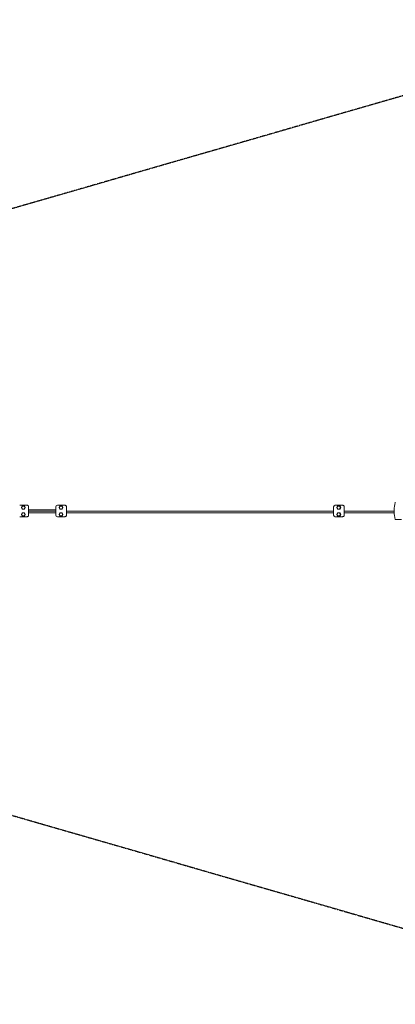
# Model space of a CAD drawing. Units: millimetres. Extents: x -21559 to 2388, y -2437 to 2437.
# Drawn here: x -18636 to -17109, y -2000 to 2000 of the extents above; entities that cross this region are included whole.
import ezdxf

# ---------------------------------------------------------------- set-up
doc = ezdxf.new("R2010")
doc.units = ezdxf.units.MM
doc.header["$MEASUREMENT"] = 0
doc.linetypes.add('BORDER', pattern=[1.75, 0.5, -0.25, 0.5, -0.25, 0, -0.25])
doc.layers.add('HAGS-EN1176 Falling Space', color=30, linetype='BORDER')

msp = doc.modelspace()

# ---------------------------------------------------------------- linework, layer by layer
at = {"lineweight": 0}
for p, q in [((-18607.1, 27.6), (-18636.4, 27.6)), ((-18625.7, 24.9), (-18629.6, 18.2)), ((-18628.1, 20.9), (-18629.6, 18.2)), ((-18629.6, 18.2), (-18625.8, 11.6)), ((-18629.6, 18.2), (-18625.7, 11.6)), ((-18629.6, 18.2), (-18629.6, 18.2)), ((-18629.5, 18.2), (-18625.8, 24.7)), ((-18625.8, 11.7), (-18629.5, 18.2)), ((-18629.5, 18.2), (-18629, 18.2)), ((-18625.5, 24.2), (-18629, 18.2)), ((-18629, 18.2), (-18625.5, 12.2)), ((-18625.8, 24.7), (-18618.3, 24.7)), ((-18625.8, 24.7), (-18625.5, 24.2)), ((-18625.8, 11.7), (-18625.5, 12.2)), ((-18618.3, 11.7), (-18625.8, 11.7)), ((-18625.8, 11.6), (-18618.1, 11.6)), ((-18625.7, 24.9), (-18618, 24.9)), ((-18618.6, 24.2), (-18625.5, 24.2)), ((-18625.5, 12.2), (-18618.6, 12.2)), ((-18618.6, 24.2), (-18618.3, 24.7)), ((-18615.1, 18.2), (-18618.6, 24.2)), ((-18618.6, 12.2), (-18615.1, 18.2)), ((-18618.6, 12.2), (-18618.3, 11.7)), ((-18618.3, 24.7), (-18618.1, 24.7)), ((-18618.3, 24.7), (-18614.5, 18.2)), ((-18614.5, 18.2), (-18618.3, 11.7)), ((-18618.3, 11.7), (-18618.1, 11.7)), ((-18614.4, 18.2), (-18618.1, 24.7)), ((-18618.1, 11.6), (-18614.2, 18.2)), ((-18618.1, 11.7), (-18614.4, 18.2)), ((-18614.2, 18.2), (-18615.8, 20.9)), ((-18615.1, 18.2), (-18614.5, 18.2)), ((-18614.5, 18.2), (-18614.4, 18.2)), ((-18607.1, 27.6), (-18606.5, 27.6)), ((-18600.2, 8.9), (-18600.2, 14.9)), ((-18600.2, 14.9), (-18599.9, 14.9)), ((-18600.2, 14.9), (-18599.9, 14.9)), ((-18600.2, 14.9), (-18600.2, 8.9)), ((-18489.4, 4), (-18600.1, 4)), ((-18599.9, 14.9), (-18599.9, 21)), ((-18599.9, 14.9), (-18599.9, 8.2)), ((-18599.9, 8.2), (-18489.4, 8.2)), ((-18489.4, -12.4), (-18489.4, 20.9)), ((-18453.4, 27.6), (-18482.8, 27.6)), ((-18474.4, 20.9), (-18476, 18.2)), ((-18476, 18.2), (-18472.1, 11.6)), ((-18476, 18.2), (-18475.9, 18.2)), ((-18472.1, 24.9), (-18475.9, 18.2)), ((-18475.9, 18.2), (-18472.1, 24.7)), ((-18475.9, 18.2), (-18472.1, 11.6)), ((-18472.1, 11.7), (-18475.9, 18.2)), ((-18475.9, 18.2), (-18475.3, 18.2)), ((-18471.9, 24.2), (-18475.3, 18.2)), ((-18475.3, 18.2), (-18471.9, 12.2)), ((-18472.1, 24.9), (-18464.4, 24.9)), ((-18472.1, 24.7), (-18464.6, 24.7)), ((-18472.1, 24.7), (-18471.9, 24.2)), ((-18472.1, 11.7), (-18471.9, 12.2)), ((-18464.6, 11.7), (-18472.1, 11.7)), ((-18472.1, 11.6), (-18464.4, 11.6)), ((-18464.9, 24.2), (-18471.9, 24.2)), ((-18471.9, 12.2), (-18464.9, 12.2)), ((-18464.9, 24.2), (-18464.6, 24.7)), ((-18461.5, 18.2), (-18464.9, 24.2)), ((-18464.9, 12.2), (-18461.5, 18.2)), ((-18464.9, 12.2), (-18464.6, 11.7)), ((-18464.6, 24.7), (-18464.5, 24.7)), ((-18464.6, 24.7), (-18460.9, 18.2)), ((-18460.9, 18.2), (-18464.6, 11.7)), ((-18464.6, 11.7), (-18464.5, 11.7)), ((-18460.7, 18.2), (-18464.5, 24.7)), ((-18464.5, 11.7), (-18460.7, 18.2)), ((-18464.4, 11.6), (-18460.6, 18.2)), ((-18460.6, 18.2), (-18462.1, 20.9)), ((-18461.5, 18.2), (-18460.9, 18.2)), ((-18460.9, 18.2), (-18460.7, 18.2)), ((-18453.4, 27.6), (-18452.8, 27.6)), ((-18446.6, 8.9), (-18446.6, 14.9)), ((-18446.6, 14.9), (-18446.3, 14.9)), ((-18446.6, 14.9), (-18446.3, 14.9)), ((-18446.6, 14.9), (-18446.6, 8.9)), ((-17360.3, 4), (-18446.5, 4)), ((-18446.3, 14.9), (-18446.3, 21)), ((-18446.3, 14.9), (-18446.3, 4)), ((-17360.3, -12.4), (-17360.3, 20.9)), ((-17324.3, 27.6), (-17353.6, 27.6)), ((-17342.9, 24.9), (-17346.8, 18.2)), ((-17345.3, 20.9), (-17346.8, 18.2)), ((-17346.8, 18.2), (-17343, 11.6)), ((-17346.8, 18.2), (-17342.9, 11.6)), ((-17346.8, 18.2), (-17346.8, 18.2)), ((-17346.7, 18.2), (-17343, 24.7)), ((-17343, 11.7), (-17346.7, 18.2)), ((-17346.7, 18.2), (-17346.2, 18.2)), ((-17342.7, 24.2), (-17346.2, 18.2)), ((-17346.2, 18.2), (-17342.7, 12.2)), ((-17343, 24.9), (-17335.3, 24.9)), ((-17343, 24.7), (-17335.5, 24.7)), ((-17343, 24.7), (-17342.7, 24.2)), ((-17343, 11.7), (-17342.7, 12.2)), ((-17335.5, 11.7), (-17343, 11.7)), ((-17343, 11.6), (-17335.3, 11.6)), ((-17335.8, 24.2), (-17342.7, 24.2)), ((-17342.7, 12.2), (-17335.8, 12.2)), ((-17335.8, 24.2), (-17335.5, 24.7)), ((-17332.3, 18.2), (-17335.8, 24.2)), ((-17335.8, 12.2), (-17332.3, 18.2)), ((-17335.8, 12.2), (-17335.5, 11.7)), ((-17335.5, 24.7), (-17335.3, 24.7)), ((-17335.5, 24.7), (-17331.7, 18.2)), ((-17331.7, 18.2), (-17335.5, 11.7)), ((-17335.5, 11.7), (-17335.3, 11.7)), ((-17331.6, 18.2), (-17335.3, 24.7)), ((-17335.3, 11.6), (-17331.5, 18.2)), ((-17335.3, 11.7), (-17331.6, 18.2)), ((-17331.5, 18.2), (-17333, 20.9)), ((-17332.3, 18.2), (-17331.7, 18.2)), ((-17331.7, 18.2), (-17331.6, 18.2)), ((-17324.3, 27.6), (-17323.7, 27.6)), ((-17317.5, 8.9), (-17317.5, 14.9)), ((-17317.5, 14.9), (-17317.2, 14.9)), ((-17317.5, 14.9), (-17317.1, 14.9)), ((-17317.5, 14.9), (-17317.5, 8.9)), ((-17114.5, 4), (-17317.3, 4)), ((-17317.2, 14.9), (-17317.2, 21)), ((-17317.1, 14.9), (-17317.1, 4)), ((-18636.4, -19.1), (-18607.1, -19.1)), ((-18625.8, -3.1), (-18629.6, -9.8)), ((-18625.7, -3.1), (-18629.6, -9.8)), ((-18629.6, -9.8), (-18628.1, -12.4)), ((-18629.6, -9.8), (-18625.7, -16.4)), ((-18629.6, -9.8), (-18629.6, -9.8)), ((-18629.5, -9.8), (-18625.8, -3.3)), ((-18625.8, -16.3), (-18629.5, -9.8)), ((-18629, -9.8), (-18629.5, -9.8)), ((-18625.5, -3.8), (-18629, -9.8)), ((-18629, -9.8), (-18625.5, -15.8)), ((-18618.1, -3.1), (-18625.8, -3.1)), ((-18625.8, -3.3), (-18618.3, -3.3)), ((-18625.5, -3.8), (-18625.8, -3.3)), ((-18625.5, -15.8), (-18625.8, -16.3)), ((-18618.3, -16.3), (-18625.8, -16.3)), ((-18618, -16.4), (-18625.7, -16.4)), ((-18618.6, -3.8), (-18625.5, -3.8)), ((-18625.5, -15.8), (-18618.6, -15.8)), ((-18618.3, -3.3), (-18618.6, -3.8)), ((-18615.1, -9.8), (-18618.6, -3.8)), ((-18618.6, -15.8), (-18615.1, -9.8)), ((-18618.3, -16.3), (-18618.6, -15.8)), ((-18618.3, -3.3), (-18618.1, -3.3)), ((-18618.3, -3.3), (-18614.5, -9.8)), ((-18614.5, -9.8), (-18618.3, -16.3)), ((-18618.3, -16.3), (-18618.1, -16.3)), ((-18614.2, -9.8), (-18618.1, -3.1)), ((-18614.4, -9.8), (-18618.1, -3.3)), ((-18618.1, -16.3), (-18614.4, -9.8)), ((-18615.8, -12.4), (-18614.2, -9.8)), ((-18614.5, -9.8), (-18615.1, -9.8)), ((-18614.5, -9.8), (-18614.4, -9.8)), ((-18606.5, -19.1), (-18607.1, -19.1)), ((-18600.2, -6.4), (-18600.2, -0.4)), ((-18600.2, -0.4), (-18600.2, -6.4)), ((-18599.9, -6.4), (-18600.2, -6.4)), ((-18599.9, -6.4), (-18600.2, -6.4)), ((-18489.4, -4), (-18600.1, -4)), ((-18599.9, -4), (-18599.9, -6.4)), ((-18599.9, -12.6), (-18599.9, -6.4)), ((-18482.8, -19.1), (-18453.4, -19.1)), ((-18472.1, -3.1), (-18476, -9.8)), ((-18476, -9.8), (-18474.4, -12.4)), ((-18476, -9.8), (-18475.9, -9.8)), ((-18472.1, -3.1), (-18475.9, -9.8)), ((-18475.9, -9.8), (-18472.1, -3.3)), ((-18475.9, -9.8), (-18472.1, -16.4)), ((-18472.1, -16.3), (-18475.9, -9.8)), ((-18475.3, -9.8), (-18475.9, -9.8)), ((-18471.9, -3.8), (-18475.3, -9.8)), ((-18475.3, -9.8), (-18471.9, -15.8)), ((-18464.4, -3.1), (-18472.1, -3.1)), ((-18472.1, -3.3), (-18464.6, -3.3)), ((-18471.9, -3.8), (-18472.1, -3.3)), ((-18471.9, -15.8), (-18472.1, -16.3)), ((-18464.6, -16.3), (-18472.1, -16.3)), ((-18464.4, -16.4), (-18472.1, -16.4)), ((-18464.9, -3.8), (-18471.9, -3.8)), ((-18471.9, -15.8), (-18464.9, -15.8)), ((-18464.6, -3.3), (-18464.9, -3.8)), ((-18461.5, -9.8), (-18464.9, -3.8)), ((-18464.9, -15.8), (-18461.5, -9.8)), ((-18464.6, -16.3), (-18464.9, -15.8)), ((-18464.6, -3.3), (-18464.5, -3.3)), ((-18464.6, -3.3), (-18460.9, -9.8)), ((-18460.9, -9.8), (-18464.6, -16.3)), ((-18464.6, -16.3), (-18464.5, -16.3)), ((-18460.7, -9.8), (-18464.5, -3.3)), ((-18464.5, -16.3), (-18460.7, -9.8)), ((-18460.6, -9.8), (-18464.4, -3.1)), ((-18462.1, -12.4), (-18460.6, -9.8)), ((-18460.9, -9.8), (-18461.5, -9.8)), ((-18460.9, -9.8), (-18460.7, -9.8)), ((-18452.8, -19.1), (-18453.4, -19.1)), ((-18446.6, -6.4), (-18446.6, -0.4)), ((-18446.6, -0.4), (-18446.6, -6.4)), ((-18446.3, -6.4), (-18446.6, -6.4)), ((-18446.3, -6.4), (-18446.6, -6.4)), ((-17360.3, -4), (-18446.5, -4)), ((-18446.3, -4), (-18446.3, -6.4)), ((-18446.3, -12.6), (-18446.3, -6.4)), ((-17353.6, -19.1), (-17324.3, -19.1)), ((-17343, -3.1), (-17346.8, -9.8)), ((-17342.9, -3.1), (-17346.8, -9.8)), ((-17346.8, -9.8), (-17345.3, -12.4)), ((-17346.8, -9.8), (-17342.9, -16.4)), ((-17346.8, -9.8), (-17346.8, -9.8)), ((-17346.7, -9.8), (-17343, -3.3)), ((-17343, -16.3), (-17346.7, -9.8)), ((-17346.2, -9.8), (-17346.7, -9.8)), ((-17342.7, -3.8), (-17346.2, -9.8)), ((-17346.2, -9.8), (-17342.7, -15.8)), ((-17335.3, -3.1), (-17343, -3.1)), ((-17343, -3.3), (-17335.5, -3.3)), ((-17342.7, -3.8), (-17343, -3.3)), ((-17342.7, -15.8), (-17343, -16.3)), ((-17335.5, -16.3), (-17343, -16.3)), ((-17335.3, -16.4), (-17343, -16.4)), ((-17335.8, -3.8), (-17342.7, -3.8)), ((-17342.7, -15.8), (-17335.8, -15.8)), ((-17335.5, -3.3), (-17335.8, -3.8)), ((-17332.3, -9.8), (-17335.8, -3.8)), ((-17335.8, -15.8), (-17332.3, -9.8)), ((-17335.5, -16.3), (-17335.8, -15.8)), ((-17335.5, -3.3), (-17335.3, -3.3)), ((-17335.5, -3.3), (-17331.7, -9.8)), ((-17331.7, -9.8), (-17335.5, -16.3)), ((-17335.5, -16.3), (-17335.3, -16.3)), ((-17331.5, -9.8), (-17335.3, -3.1)), ((-17331.6, -9.8), (-17335.3, -3.3)), ((-17335.3, -16.3), (-17331.6, -9.8)), ((-17333, -12.4), (-17331.5, -9.8)), ((-17331.7, -9.8), (-17332.3, -9.8)), ((-17331.7, -9.8), (-17331.6, -9.8)), ((-17323.7, -19.1), (-17324.3, -19.1)), ((-17317.5, -6.4), (-17317.5, -0.4)), ((-17317.5, -0.4), (-17317.5, -6.4)), ((-17317.2, -6.4), (-17317.5, -6.4)), ((-17317.1, -6.4), (-17317.5, -6.4)), ((-17114.3, -4), (-17317.3, -4)), ((-17317.2, -12.6), (-17317.2, -6.4)), ((-17317.1, -4), (-17317.1, -6.4)), ((-17109.5, -31), (-17084.8, -31))]:
    msp.add_line(p, q, dxfattribs=at)
for centre, radius, start, end in [((-18482.8, 20.9), 6.67, 90, 180), ((-17353.6, 20.9), 6.67, 90, 180), ((-16964.5, 4.2), 150, 166.8161, 178.5665), ((-16964.5, 4.2), 150, 181.4335, 193.1839), ((-18482.8, -12.4), 6.67, 180, 270), ((-17353.6, -12.4), 6.67, 180, 270)]:
    msp.add_arc(centre, radius, start, end, dxfattribs=at)
at = {"lineweight": 0, "extrusion": (0, 0, -1)}
for centre, major_axis, ratio, start_param, end_param in [((-18627.9, 20.9), (-3.85, -6.67), 0.022046, 1.558066, 2.201567), ((-18600.2, 4.2), (0, -4.67), 0.029393, 0, 3.141593), ((-18600.2, 4.2), (0, 4.67), 0.029393, 0, 1.628249), ((-18474.2, 20.9), (-3.85, -6.67), 0.022046, 1.558066, 2.201567), ((-18446.6, 4.2), (0, -4.67), 0.029393, 0, 3.141593), ((-18446.6, 4.2), (0, 4.67), 0.029393, 0, 1.628249), ((-17345.1, 20.9), (-3.85, -6.67), 0.022046, 1.558066, 2.201567), ((-17317.5, 4.2), (0, -4.67), 0.029393, 0, 3.141593), ((-17317.5, 4.2), (0, 4.67), 0.029393, 0, 1.628249), ((-18627.9, -12.4), (-3.85, 6.67), 0.022046, -2.201567, -1.558066), ((-18600.2, 4.2), (0, -4.67), 0.029393, -0.276837, 0), ((-18474.2, -12.4), (-3.85, 6.67), 0.022046, -2.201567, -1.558066), ((-18446.6, 4.2), (0, -4.67), 0.029393, -0.276837, 0), ((-17345.1, -12.4), (-3.85, 6.67), 0.022046, -2.201567, -1.558066), ((-17317.5, 4.2), (0, -4.67), 0.029393, -0.276837, 0)]:
    msp.add_ellipse(centre, major_axis=major_axis, ratio=ratio, start_param=start_param, end_param=end_param, dxfattribs=at)
at = {"lineweight": 0}
for centre, major_axis, ratio, start_param, end_param in [((-18615.6, 20.9), (-3.85, 6.67), 0.022046, 0.914565, 1.558066), ((-18606.5, 20.9), (0, 6.67), 0.999568, -0.411517, 0), ((-18461.9, 20.9), (-3.85, 6.67), 0.022046, 0.914565, 1.558066), ((-18452.8, 20.9), (0, 6.67), 0.999568, -0.411517, 0), ((-17332.8, 20.9), (-3.85, 6.67), 0.022046, 0.914565, 1.558066), ((-17323.7, 20.9), (0, 6.67), 0.999568, -0.411517, 0), ((-18615.6, -12.4), (-3.85, -6.67), 0.022046, -1.558066, -0.914565), ((-18606.5, -12.4), (0, -6.67), 0.999568, 0, 0.411517), ((-18461.9, -12.4), (-3.85, -6.67), 0.022046, -1.558066, -0.914565), ((-18452.8, -12.4), (0, -6.67), 0.999568, 0, 0.411517), ((-17332.8, -12.4), (-3.85, -6.67), 0.022046, -1.558066, -0.914565), ((-17323.7, -12.4), (0, -6.67), 0.999568, 0, 0.411517)]:
    msp.add_ellipse(centre, major_axis=major_axis, ratio=ratio, start_param=start_param, end_param=end_param, dxfattribs=at)
for points, knots in [([(-18599.9, 20.9), (-18599.9, 21.6), (-18600, 22.3), (-18600.4, 23.7), (-18600.8, 24.3), (-18601.5, 25.3), (-18601.9, 25.7), (-18602.8, 26.5), (-18603.3, 26.8), (-18603.8, 27)], [0, 0, 0, 0, 0.251067, 0.251067, 0.5021341, 0.5021341, 0.6724401, 0.6724401, 0.8427461, 0.8427461, 0.8427461, 0.8427461]), ([(-18446.3, 20.9), (-18446.3, 21.6), (-18446.4, 22.3), (-18446.8, 23.7), (-18447.1, 24.3), (-18447.9, 25.3), (-18448.2, 25.7), (-18449.1, 26.5), (-18449.7, 26.8), (-18450.2, 27)], [0, 0, 0, 0, 0.251067, 0.251067, 0.5021341, 0.5021341, 0.6724401, 0.6724401, 0.8427461, 0.8427461, 0.8427461, 0.8427461]), ([(-17317.2, 20.9), (-17317.1, 21.6), (-17317.2, 22.3), (-17317.7, 23.7), (-17318, 24.3), (-17318.7, 25.3), (-17319.1, 25.7), (-17320, 26.5), (-17320.5, 26.8), (-17321, 27)], [0, 0, 0, 0, 0.251067, 0.251067, 0.5021341, 0.5021341, 0.6724401, 0.6724401, 0.8427461, 0.8427461, 0.8427461, 0.8427461]), ([(-17114.5, 8), (-17114.5, 7.6), (-17114.5, 7.1), (-17114.5, 6.1), (-17114.5, 5.6), (-17114.5, 4.5), (-17114.5, 3.9), (-17114.5, 2.9), (-17114.5, 2.3), (-17114.5, 1.4), (-17114.5, 0.9), (-17114.5, 0.5)], [2.436309, 2.436309, 2.436309, 2.436309, 2.718423, 2.718423, 3.000536, 3.000536, 3.282649, 3.282649, 3.564763, 3.564763, 3.846876, 3.846876, 3.846876, 3.846876]), ([(-17109.5, 39.5), (-17109.6, 39.5), (-17109.8, 39.4), (-17110, 39.3), (-17110.1, 39.3), (-17110.3, 39.1), (-17110.3, 39), (-17110.4, 38.9), (-17110.5, 38.8), (-17110.5, 38.7), (-17110.5, 38.6), (-17110.5, 38.5), (-17110.6, 38.5), (-17110.6, 38.4), (-17110.6, 38.4), (-17110.6, 38.4)], [1.5707963, 1.5707963, 1.5707963, 1.5707963, 1.5839484, 1.5839484, 1.5985296, 1.5985296, 1.6188723, 1.6188723, 1.6438372, 1.6438372, 1.6688021, 1.6688021, 1.693767, 1.693767, 1.6956209, 1.6956209, 1.6956209, 1.6956209]), ([(-18603.8, -18.6), (-18603.3, -18.3), (-18602.8, -18), (-18601.9, -17.3), (-18601.5, -16.9), (-18600.8, -15.9), (-18600.4, -15.2), (-18600, -13.8), (-18599.9, -13.1), (-18599.9, -12.4)], [2.0671932, 2.0671932, 2.0671932, 2.0671932, 2.2374992, 2.2374992, 2.4078052, 2.4078052, 2.6588722, 2.6588722, 2.9099393, 2.9099393, 2.9099393, 2.9099393]), ([(-18450.2, -18.6), (-18449.7, -18.3), (-18449.1, -18), (-18448.2, -17.3), (-18447.9, -16.9), (-18447.1, -15.9), (-18446.8, -15.2), (-18446.4, -13.8), (-18446.3, -13.1), (-18446.3, -12.4)], [2.0671932, 2.0671932, 2.0671932, 2.0671932, 2.2374992, 2.2374992, 2.4078052, 2.4078052, 2.6588722, 2.6588722, 2.9099393, 2.9099393, 2.9099393, 2.9099393]), ([(-17321, -18.6), (-17320.5, -18.3), (-17320, -18), (-17319.1, -17.3), (-17318.7, -16.9), (-17318, -15.9), (-17317.7, -15.2), (-17317.2, -13.8), (-17317.1, -13.1), (-17317.2, -12.4)], [2.0671932, 2.0671932, 2.0671932, 2.0671932, 2.2374992, 2.2374992, 2.4078052, 2.4078052, 2.6588722, 2.6588722, 2.9099393, 2.9099393, 2.9099393, 2.9099393]), ([(-17110.6, -30), (-17110.6, -30), (-17110.5, -30.1), (-17110.5, -30.2), (-17110.5, -30.2), (-17110.5, -30.4), (-17110.4, -30.4), (-17110.3, -30.6), (-17110.3, -30.7), (-17110, -30.9), (-17109.9, -31), (-17109.6, -31), (-17109.5, -31), (-17109.5, -31)], [4.5875644, 4.5875644, 4.5875644, 4.5875644, 4.6125293, 4.6125293, 4.6374942, 4.6374942, 4.6624591, 4.6624591, 4.6874241, 4.6874241, 4.7061623, 4.7061623, 4.712389, 4.712389, 4.712389, 4.712389])]:
    msp.add_open_spline(points, degree=3, knots=knots, dxfattribs=at)
at = {"layer": 'HAGS-EN1176 Falling Space'}
msp.add_lwpolyline([(-14523.9, 2000), (-16008, 2000), (-19471.8, 1000), (-19471.8, -1000), (-16007.9, -2000), (-14523.9, -2000)], close=True, dxfattribs=at)

doc.saveas('drawing.dxf')
